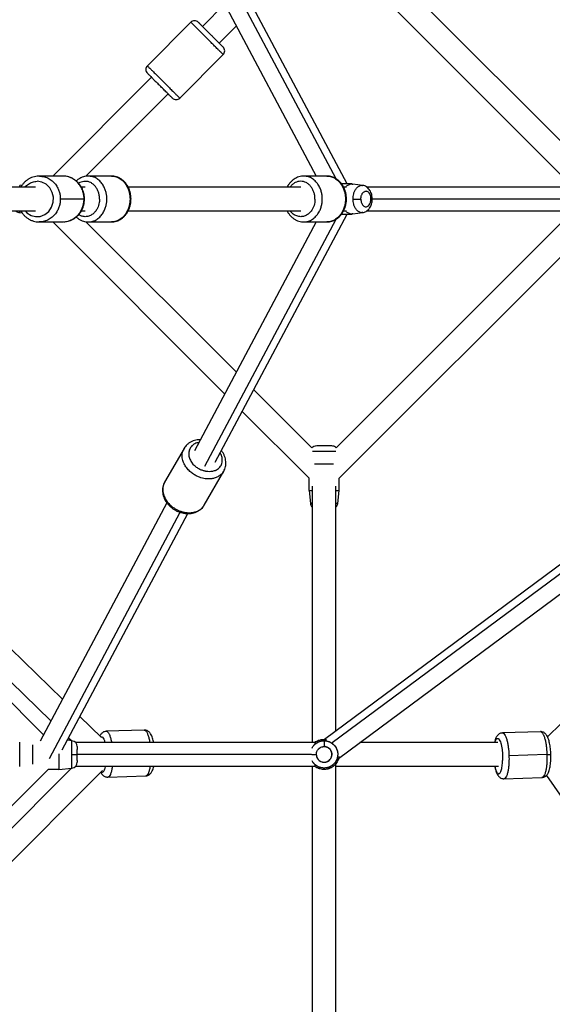
# Paper-space layout '_Front' of a CAD drawing. Units: millimetres. Extents: x -5566 to 10661, y -5527 to 5500.
# Drawn here: x 565 to 972, y -616 to 137 of the extents above; entities that cross this region are included whole.
import ezdxf

# ---------------------------------------------------------------- set-up
doc = ezdxf.new("R2010")
doc.units = ezdxf.units.MM

psp = doc.layouts.new('_Front')

# ---------------------------------------------------------------- linework, layer by layer
at = {"color": 8, "linetype": 'Continuous', "lineweight": 25}
for p, q in [((806.68, 14.93), (587.53, 426.92)), ((819.6, -0.45), (819.38, -0.45)), ((1370.86, -0.45), (834.23, -0.45)), ((1352.12, -9.45), (803.67, -415.91)), ((706.3, -204.54), (806.67, -15.85)), ((587.53, -427.82), (687.56, -239.78)), ((787.91, -424.72), (608.8, -424.72))]:
    psp.add_line(p, q, dxfattribs=at)
at = {"color": 7, "linetype": 'Continuous', "lineweight": 25}
for p, q in [((815.06, 11.05), (597.38, 420.27)), ((580.5, 413.68), (791.48, 17.05)), ((808.94, 212.91), (1010.8, 11.05)), ((806.73, 189.66), (987.55, 8.84)), ((704.45, 131.42), (721.55, 148.52)), ((695.61, 134.6), (662.38, 101.37)), ((717.18, 118.69), (730.39, 131.9)), ((720.36, 109.86), (687.13, 76.62)), ((590.08, 17.05), (665.56, 92.53)), ((615.38, 16.9), (678.29, 79.8)), ((597.9, 17.05), (579.74, 17.05)), ((634.99, 17.05), (617.29, 17.05)), ((799.62, 17.05), (781.92, 17.05)), ((577.01, 8.55), (483.31, 8.55)), ((566.69, 10.18), (564.82, 9.98)), ((614.93, 8.55), (611.97, 8.55)), ((779.56, 8.55), (647.75, 8.55)), ((818.65, 11.05), (810.83, 11.05)), ((814.46, 8.55), (812.37, 8.55)), ((826.91, 9.93), (819.32, 11)), ((1368.78, 8.55), (830.19, 8.55)), ((614.33, -0.45), (595.88, -0.45)), ((483.36, -9.45), (577.01, -9.45)), ((564.82, -10.88), (566.7, -11.08)), ((612.01, -9.45), (614.93, -9.45)), ((647.76, -9.45), (779.56, -9.45)), ((714.21, -201.54), (815.06, -11.95)), ((1342.65, -9.45), (797.76, -413.27)), ((806.66, -190.64), (987.57, -9.72)), ((808.46, -427.75), (1369.51, -11.95)), ((808.94, -213.81), (1010.8, -11.95)), ((810.83, -11.95), (818.65, -11.95)), ((812.39, -9.45), (814.46, -9.45)), ((819.32, -11.9), (826.91, -10.84)), ((830.19, -9.45), (1368.78, -9.45)), ((579.74, -17.95), (597.9, -17.95)), ((590.08, -17.95), (721.55, -149.42)), ((615.38, -17.8), (730.39, -132.81)), ((617.29, -17.95), (634.99, -17.95)), ((791.48, -17.95), (698.43, -192.88)), ((781.92, -17.95), (799.62, -17.95)), ((743.69, -146.12), (788.16, -190.58)), ((734.86, -162.73), (785.94, -213.81)), ((597.49, -382.65), (386.05, -176.19)), ((690.39, -190.95), (675.55, -216.78)), ((690.49, -191), (690.57, -190.84)), ((1191.29, -193.31), (968.11, -411.23)), ((588.68, -399.21), (382.17, -197.56)), ((705.9, -234.22), (720.74, -208.39)), ((583.07, -409.75), (384.55, -211.23)), ((785.94, -223.08), (785.94, -213.81)), ((808.94, -223.08), (808.94, -213.81)), ((785.94, -223.08), (787, -233.06)), ((788.44, -219.75), (788.44, -415.72)), ((806.44, -406.84), (806.44, -219.75)), ((807.87, -233.06), (808.94, -223.08)), ((677.33, -232.55), (580.5, -414.59)), ((705.48, -234.81), (705.77, -234.39)), ((705.72, -234.33), (705.8, -234.17)), ((597.35, -421.24), (693.35, -240.76)), ((627.42, -411.87), (610.91, -395.75)), ((660, -406.11), (630.96, -407.1)), ((604.04, -414.21), (602.1, -412.31)), ((797.44, -413.22), (797.44, -414.29)), ((797.44, -413.22), (799.17, -413.46)), ((962.74, -407.36), (933.7, -408.34)), ((604.78, -414.29), (601.25, -413.91)), ((790.34, -415.72), (607.62, -415.72)), ((930.17, -415.72), (824.69, -415.72)), ((967.72, -424.85), (938.7, -425.83)), ((604.5, -435.18), (383.75, -655.92)), ((384.67, -638.08), (586.53, -436.22)), ((594.8, -436.22), (586.53, -436.22)), ((594.8, -436.22), (604.78, -435.15)), ((607.62, -433.72), (790.34, -433.72)), ((788.44, -433.72), (788.44, -629.75)), ((806.44, -629.75), (806.44, -431.82)), ((806.44, -433.72), (930.74, -433.72)), ((628.1, -437.03), (385.48, -679.65)), ((632.13, -442.08), (661.17, -441.09)), ((934.87, -443.32), (963.91, -442.34)), ((967.34, -440.78), (1313.4, -941.41))]:
    psp.add_line(p, q, dxfattribs=at)
at = {"color": 8, "linetype": 'Continuous', "lineweight": 25, "flags": 128}
for points in [[(569.1, -9.45), (570.31, -10.92), (573.61, -13), (576.98, -13.9), (580.46, -13.73), (583.99, -12.41), (587, -10), (589.22, -6.75), (590.44, -2.91), (590.59, 0.85), (589.77, 4.52), (587.85, 8.09), (585.01, 10.85), (581.75, 12.5), (578.19, 13.05), (578.19, 13.05)], [(597.9, -17.95), (601.87, -17.41), (605.5, -15.89), (608.51, -13.64), (610.81, -10.95), (612.41, -8.12), (613.39, -5.35), (613.9, -2.78), (614.04, -0.45)]]:
    psp.add_lwpolyline(points, dxfattribs=at)
at = {"color": 7, "linetype": 'Continuous', "lineweight": 25}
for centre, radius, start, end in [((698.44, 131.78), 4, 45, 135.01873), ((684.3, 79.45), 4, 225, 315.01873), ((791.48, -193.58), 4.5, 90, 137.90153), ((791.48, -232.58), 4.5, 186.08745, 227.44028), ((604.3, -418.76), 4.5, 360, 83.8097), ((604.3, -430.67), 4.5, 276.08783, 0)]:
    psp.add_arc(centre, radius, start, end, dxfattribs=at)
at = {"color": 8, "linetype": 'Continuous', "lineweight": 25}
for points, knots in [([(720.36, 109.86), (720.34, 109.88), (720.29, 109.92), (719.89, 110.33), (719.13, 111.08), (717.9, 112.31), (716.13, 114.08), (713.81, 116.4), (711.03, 119.18), (707.99, 122.23), (704.94, 125.28), (702.16, 128.06), (699.84, 130.38), (698.07, 132.15), (696.84, 133.38), (696.08, 134.13), (695.68, 134.54), (695.63, 134.58), (695.61, 134.6)], [0, 0, 0, 0, 0.042425, 0.090423, 0.144507, 0.204975, 0.271742, 0.344161, 0.420906, 0.500014, 0.579122, 0.655867, 0.728286, 0.795052, 0.85552, 0.909605, 0.957603, 1, 1, 1, 1]), ([(579.89, 17.03), (581.17, 16.93), (583.76, 16.72), (587.34, 15.15), (590.36, 12.91), (592.67, 10.21), (594.28, 7.36), (595.27, 4.58), (595.79, 1.98), (595.85, 0.32), (595.88, -0.45)], [0, 0, 0, 0, 0.153224, 0.30762, 0.453311, 0.587632, 0.709281, 0.818087, 0.91465, 1, 1, 1, 1]), ([(614.04, -0.45), (614.04, 0.28), (614, 1.05), (613.8, 2.69), (613.64, 3.55), (613.15, 5.34), (612.83, 6.27), (611.98, 8.16), (611.46, 9.11), (610.17, 10.98), (609.4, 11.89), (607.62, 13.57), (606.61, 14.34), (604.38, 15.63), (603.16, 16.16), (600.59, 16.86), (599.24, 17.05), (597.9, 17.05)], [0, 0, 0, 0, 0.125, 0.125, 0.25, 0.25, 0.375, 0.375, 0.5, 0.5, 0.625, 0.625, 0.75, 0.75, 0.875, 0.875, 1, 1, 1, 1]), ([(617.33, -17.95), (618.49, -17.84), (620.78, -17.64), (623.95, -16.06), (626.6, -13.81), (628.62, -11.11), (630.02, -8.27), (630.89, -5.48), (631.33, -2.88), (631.47, -0.45), (631.33, 1.98), (630.89, 4.58), (630.02, 7.36), (628.62, 10.21), (626.6, 12.91), (623.95, 15.16), (620.78, 16.73), (618.48, 16.94), (617.32, 17.04)], [0, 0, 0, 0, 0.0784948, 0.1553449, 0.2278619, 0.2947192, 0.3552694, 0.4094271, 0.4574907, 0.4999733, 0.542456, 0.5905196, 0.6446773, 0.7052275, 0.7720848, 0.8446018, 0.9214519, 1, 1, 1, 1]), ([(634.99, 17.05), (636.17, 17.05), (637.35, 16.86), (639.59, 16.16), (640.66, 15.63), (642.62, 14.34), (643.51, 13.57), (645.06, 11.89), (645.73, 10.98), (646.86, 9.11), (647.32, 8.16), (648.07, 6.27), (648.35, 5.34), (648.77, 3.55), (648.91, 2.69), (649.09, 1.05), (649.12, 0.28), (649.12, -0.45)], [0, 0, 0, 0, 0.125, 0.125, 0.25, 0.25, 0.375, 0.375, 0.5, 0.5, 0.625, 0.625, 0.75, 0.75, 0.875, 0.875, 1, 1, 1, 1]), ([(781.95, -17.95), (783.11, -17.84), (785.41, -17.64), (788.58, -16.06), (791.22, -13.81), (793.25, -11.11), (794.65, -8.27), (795.52, -5.48), (795.96, -2.88), (796.09, -0.45), (795.96, 1.98), (795.52, 4.58), (794.65, 7.36), (793.25, 10.21), (791.22, 12.91), (788.58, 15.16), (785.41, 16.73), (783.11, 16.94), (781.95, 17.04)], [0, 0, 0, 0, 0.0784948, 0.1553449, 0.2278619, 0.2947192, 0.3552694, 0.4094271, 0.4574907, 0.4999733, 0.542456, 0.5905196, 0.6446773, 0.7052275, 0.7720848, 0.8446018, 0.9214519, 1, 1, 1, 1]), ([(799.62, 17.05), (800.8, 17.05), (801.98, 16.86), (804.22, 16.16), (805.29, 15.63), (807.25, 14.34), (808.13, 13.57), (809.69, 11.89), (810.36, 10.98), (811.49, 9.11), (811.95, 8.16), (812.69, 6.27), (812.98, 5.34), (813.4, 3.55), (813.54, 2.69), (813.72, 1.05), (813.75, 0.28), (813.75, -0.45)], [0, 0, 0, 0, 0.125, 0.125, 0.25, 0.25, 0.375, 0.375, 0.5, 0.5, 0.625, 0.625, 0.75, 0.75, 0.875, 0.875, 1, 1, 1, 1]), ([(564.82, 8.55), (564.82, 8.81), (564.82, 9.46), (564.82, 9.93), (564.82, 9.93), (564.82, 9.93)], [0, 0, 0, 0, 0.300516, 0.745511, 1, 1, 1, 1]), ([(568.93, 8.55), (568.96, 8.59), (569.61, 9.57), (571.5, 11.05), (574.6, 12.73), (576.98, 12.94), (578.19, 13.05)], [0, 0, 0, 0, 0.013214, 0.320867, 0.653428, 1, 1, 1, 1]), ([(625.83, -0.45), (625.8, 0.45), (625.73, 2.23), (625.1, 4.77), (624.08, 7.1), (622.68, 9.15), (621.02, 10.88), (619.14, 12.15), (617.08, 12.9), (614.92, 13.13), (612.77, 12.87), (611.06, 12.32), (610.18, 11.69), (609.91, 11.5)], [0, 0, 0, 0, 0.09787, 0.191742, 0.285511, 0.383085, 0.481001, 0.574979, 0.668929, 0.766764, 0.864321, 0.958037, 1, 1, 1, 1]), ([(790.46, -0.45), (790.43, 0.45), (790.35, 2.23), (789.73, 4.77), (788.71, 7.1), (787.31, 9.15), (785.65, 10.88), (783.77, 12.15), (781.71, 12.9), (779.55, 13.13), (777.39, 12.89), (775.33, 12.14), (773.47, 10.85), (772.18, 9.61), (771.6, 8.73), (771.49, 8.55)], [0, 0, 0, 0, 0.083319, 0.163234, 0.243061, 0.326128, 0.409487, 0.489492, 0.569474, 0.652763, 0.735815, 0.815597, 0.895423, 0.978601, 1, 1, 1, 1]), ([(819.6, -0.45), (819.62, 0.18), (819.66, 1.55), (820.09, 3.71), (820.92, 5.97), (822.27, 8.09), (824.12, 9.55), (825.77, 10.17), (826.68, 9.89), (826.87, 9.83)], [0, 0, 0, 0, 0.1096, 0.238567, 0.38872, 0.559921, 0.748726, 0.947743, 1, 1, 1, 1]), ([(595.88, -0.45), (595.85, -1.23), (595.79, -2.88), (595.27, -5.48), (594.28, -8.27), (592.67, -11.11), (590.36, -13.81), (587.34, -16.06), (583.72, -17.64), (581.08, -17.85), (579.75, -17.95)], [0, 0, 0, 0, 0.084892, 0.180937, 0.28916, 0.410156, 0.543756, 0.688666, 0.842234, 1, 1, 1, 1]), ([(649.12, -0.45), (649.12, -1.18), (649.09, -1.96), (648.91, -3.59), (648.77, -4.46), (648.35, -6.25), (648.07, -7.18), (647.32, -9.06), (646.86, -10.02), (645.73, -11.89), (645.06, -12.8), (643.51, -14.48), (642.62, -15.25), (640.66, -16.54), (639.59, -17.06), (637.35, -17.77), (636.17, -17.95), (634.99, -17.95)], [0, 0, 0, 0, 0.125, 0.125, 0.25, 0.25, 0.375, 0.375, 0.5, 0.5, 0.625, 0.625, 0.75, 0.75, 0.875, 0.875, 1, 1, 1, 1]), ([(649.12, -0.45), (649.43, -0.45), (649.89, -0.45), (649.81, -0.45), (649.79, -0.45)], [0, 0, 0, 0, 0.673762, 1, 1, 1, 1]), ([(813.75, -0.45), (813.75, -1.18), (813.72, -1.96), (813.54, -3.59), (813.4, -4.46), (812.98, -6.25), (812.69, -7.18), (811.95, -9.06), (811.49, -10.02), (810.36, -11.89), (809.69, -12.8), (808.13, -14.48), (807.25, -15.25), (805.29, -16.54), (804.22, -17.06), (801.98, -17.77), (800.8, -17.95), (799.62, -17.95)], [0, 0, 0, 0, 0.125, 0.125, 0.25, 0.25, 0.375, 0.375, 0.5, 0.5, 0.625, 0.625, 0.75, 0.75, 0.875, 0.875, 1, 1, 1, 1]), ([(813.75, -0.45), (814.06, -0.45), (814.52, -0.45), (814.44, -0.45), (814.42, -0.45)], [0, 0, 0, 0, 0.673762, 1, 1, 1, 1]), ([(826.91, -10.72), (826.7, -10.79), (825.78, -11.08), (824.12, -10.46), (822.27, -8.99), (820.92, -6.88), (820.09, -4.61), (819.66, -2.46), (819.62, -1.08), (819.6, -0.45)], [0, 0, 0, 0, 0.055755, 0.254037, 0.442145, 0.612714, 0.762314, 0.890804, 1, 1, 1, 1]), ([(564.82, -10.88), (564.82, -10.83), (564.82, -10.72), (564.82, -10.21), (564.82, -9.58), (564.82, -9.45)], [0, 0, 0, 0, 0.398479, 0.876356, 1, 1, 1, 1]), ([(614.93, -13.95), (613.91, -13.87), (612.15, -13.74), (610.59, -12.76), (609.92, -12.34)], [0, 0, 0, 0, 0.578714, 1, 1, 1, 1]), ([(779.56, -13.95), (778.55, -13.85), (776.56, -13.66), (773.92, -12.12), (772.23, -10.65), (771.59, -9.61), (771.5, -9.45)], [0, 0, 0, 0, 0.3319605, 0.6516265, 0.9492271, 1, 1, 1, 1]), ([(701.83, -186.49), (701.23, -186.58), (699.57, -186.82), (697.31, -188.09), (695.27, -190.18), (694.04, -192.91), (693.93, -196.04), (694.7, -199.23), (695.97, -201.16), (696.6, -202.13)], [0, 0, 0, 0, 0.083355, 0.231258, 0.379415, 0.539137, 0.699271, 0.849418, 1, 1, 1, 1]), ([(720.65, -208.32), (720.52, -208.62), (719.95, -209.86), (718.2, -211.49), (715.69, -213.06), (712.98, -213.95), (710.34, -214.32), (707.87, -214.29), (705.56, -213.98), (703.26, -213.4), (700.79, -212.48), (698.15, -211.09), (695.45, -209.16), (692.89, -206.62), (690.74, -203.54), (689.29, -200.05), (688.81, -196.45), (689.18, -193.32), (690.11, -191.67), (690.49, -191)], [0, 0, 0, 0, 0.023266, 0.095645, 0.162375, 0.22281, 0.276865, 0.324837, 0.367239, 0.409641, 0.457613, 0.511668, 0.572103, 0.638833, 0.711212, 0.787916, 0.86698, 0.946045, 1, 1, 1, 1]), ([(714.54, -207.75), (715.52, -207.19), (717, -206.35), (718.33, -204.64), (719.08, -203.19), (719.56, -201.57), (719.72, -199.83), (719.5, -198.03), (719.03, -196.19), (718.33, -195.03), (717.98, -194.45)], [0, 0, 0, 0, 0.215916, 0.32287, 0.432443, 0.547459, 0.659522, 0.771701, 0.887055, 1, 1, 1, 1]), ([(788.47, -193.11), (788.66, -193.11), (789.32, -193.11), (791.19, -193.11), (794.04, -193.11), (797.44, -193.11), (800.83, -193.11), (803.68, -193.11), (805.55, -193.11), (806.21, -193.11), (806.4, -193.11)], [0, 0, 0, 0, 0.057594, 0.193081, 0.342499, 0.5, 0.657501, 0.806919, 0.942406, 1, 1, 1, 1]), ([(675.64, -216.83), (675.27, -217.5), (674.34, -219.14), (673.97, -222.28), (674.45, -225.87), (675.9, -229.36), (678.05, -232.45), (680.61, -234.98), (683.31, -236.92), (685.95, -238.3), (688.42, -239.24), (689.99, -239.6), (690.72, -239.76)], [0, 0, 0, 0, 0.08527, 0.210221, 0.335173, 0.456394, 0.57078, 0.676239, 0.771749, 0.857175, 0.932989, 1, 1, 1, 1]), ([(788.44, -233.06), (788.21, -233.06), (787.6, -233.06), (787.12, -233.06), (787.04, -233.06), (787, -233.06)], [0, 0, 0, 0, 0.235526, 0.648792, 1, 1, 1, 1]), ([(807.87, -233.06), (807.83, -233.06), (807.75, -233.06), (807.27, -233.06), (806.66, -233.06), (806.44, -233.06)], [0, 0, 0, 0, 0.351208, 0.764474, 1, 1, 1, 1]), ([(690.72, -239.76), (690.54, -240.05), (690.26, -240.48), (690.06, -240.37), (689.99, -240.33)], [0, 0, 0, 0, 0.661541, 1, 1, 1, 1]), ([(690.72, -239.76), (691.46, -239.88), (693.03, -240.13), (695.49, -240.14), (698.14, -239.78), (700.85, -238.88), (703.36, -237.31), (705.07, -235.74), (705.61, -234.57), (705.72, -234.33)], [0, 0, 0, 0, 0.116991, 0.249351, 0.398493, 0.565239, 0.749354, 0.949054, 1, 1, 1, 1]), ([(659.98, -406.13), (659.99, -406.12), (660.36, -405.93), (661.12, -406.55), (662.15, -407.97), (663.05, -410.26), (663.76, -412.86), (664.1, -414.83), (664.25, -415.72)], [0, 0, 0, 0, 0.007636, 0.231442, 0.448565, 0.653447, 0.842338, 1, 1, 1, 1]), ([(626.93, -411.39), (627.01, -411.33), (627.39, -411.02), (627.8, -411.38), (628.13, -411.66)], [0, 0, 0, 0, 0.210455, 1, 1, 1, 1]), ([(628.13, -411.66), (628.46, -412.11), (629.08, -412.99), (629.69, -414.6), (629.91, -415.65), (629.93, -415.72)], [0, 0, 0, 0, 0.50439, 0.970569, 1, 1, 1, 1]), ([(630.96, -407.11), (630.98, -407.11), (631.34, -406.92), (632.1, -407.53), (633.14, -408.95), (634.03, -411.25), (634.67, -413.55), (634.95, -415.16), (635.05, -415.72)], [0, 0, 0, 0, 0.008511, 0.246357, 0.477103, 0.694838, 0.89558, 1, 1, 1, 1]), ([(927.93, -415.72), (928.02, -415.34), (928.32, -414.15), (929, -412.95), (929.91, -412.24), (930.55, -412.68), (930.87, -412.9)], [0, 0, 0, 0, 0.131857, 0.412919, 0.705932, 1, 1, 1, 1]), ([(933.7, -408.36), (933.72, -408.35), (934.08, -408.16), (934.84, -408.77), (935.88, -410.2), (936.78, -412.48), (937.49, -415.17), (938.02, -418.02), (938.38, -420.81), (938.6, -423.4), (938.67, -425.05), (938.7, -425.83)], [0, 0, 0, 0, 0.0056292, 0.1629495, 0.3155727, 0.4595904, 0.5923682, 0.71262, 0.8201765, 0.9156301, 1, 1, 1, 1]), ([(962.72, -407.38), (962.73, -407.37), (963.1, -407.18), (963.86, -407.79), (964.89, -409.22), (965.79, -411.5), (966.51, -414.19), (967.04, -417.04), (967.39, -419.82), (967.62, -422.42), (967.69, -424.07), (967.72, -424.85)], [0, 0, 0, 0, 0.005369, 0.16273, 0.315394, 0.459449, 0.592261, 0.712545, 0.820129, 0.915608, 1, 1, 1, 1]), ([(564.82, -424.72), (564.82, -424), (564.82, -422.44), (564.82, -419.97), (564.82, -417.69), (564.82, -416.06), (564.82, -415.55), (564.82, -415.37)], [0, 0, 0, 0, 0.181629, 0.399284, 0.656083, 0.88457, 1, 1, 1, 1]), ([(604.78, -424.72), (604.78, -423.85), (604.78, -422.15), (604.78, -419.8), (604.78, -417.57), (604.78, -415.75), (604.78, -414.67), (604.78, -414.26), (604.78, -414.32), (604.78, -414.33)], [0, 0, 0, 0, 0.158359, 0.31199, 0.456958, 0.652318, 0.819233, 0.958946, 1, 1, 1, 1]), ([(797.44, -414.29), (798.15, -414.33), (799.73, -414.42), (802.2, -415.3), (804.49, -416.86), (806.31, -419.02), (807.51, -421.53), (808, -424.39), (807.68, -427.29), (806.63, -429.9), (805.04, -432), (803.18, -433.52), (801.11, -434.57), (798.95, -435.12), (796.68, -435.2), (794.35, -434.78), (791.8, -433.68), (789.72, -431.84), (788.5, -430.33), (788.21, -429.57), (788.2, -429.54)], [0, 0, 0, 0, 0.048767, 0.10725, 0.176287, 0.23482, 0.297944, 0.363783, 0.429906, 0.493821, 0.553497, 0.607671, 0.655855, 0.710963, 0.757718, 0.80958, 0.871539, 0.944057, 0.99787, 1, 1, 1, 1]), ([(797.44, -414.29), (798.3, -414.35), (800, -414.47), (802.35, -415.41), (804.58, -416.94), (806.39, -419.1), (807.5, -421.63), (807.91, -423.97), (807.84, -426.23), (807.29, -428.39), (806.24, -430.46), (804.72, -432.32), (802.62, -433.91), (800, -434.96), (797.11, -435.28), (794.25, -434.79), (791.75, -433.59), (789.62, -431.86), (788.7, -430.33), (788.23, -429.54)], [0, 0, 0, 0, 0.058817, 0.115877, 0.16972, 0.242279, 0.304274, 0.356165, 0.402947, 0.458086, 0.506297, 0.560501, 0.620211, 0.684162, 0.750323, 0.816199, 0.879359, 0.937925, 1, 1, 1, 1]), ([(788.24, -419.89), (788.7, -419.12), (789.62, -417.57), (791.8, -415.81), (794.44, -414.54), (796.42, -414.37), (797.44, -414.29)], [0, 0, 0, 0, 0.237575, 0.475279, 0.732226, 1, 1, 1, 1]), ([(788.24, -419.93), (788.33, -419.72), (788.75, -418.7), (790.03, -417.27), (792.14, -415.58), (794.67, -414.49), (796.58, -414.35), (797.44, -414.29)], [0, 0, 0, 0, 0.060776, 0.289265, 0.49629, 0.774516, 1, 1, 1, 1]), ([(564.82, -434.07), (564.82, -433.88), (564.82, -433.36), (564.82, -431.75), (564.82, -429.49), (564.82, -427.01), (564.82, -425.43), (564.82, -424.72)], [0, 0, 0, 0, 0.121112, 0.340192, 0.598582, 0.817475, 1, 1, 1, 1]), ([(787.99, -424.72), (788.23, -424.72), (788.78, -424.72), (790.06, -424.72), (791.02, -424.72), (791.48, -424.72)], [0, 0, 0, 0, 0.298983, 0.661313, 1, 1, 1, 1]), ([(938.7, -425.83), (938.72, -426.61), (938.76, -428.26), (938.7, -430.86), (938.52, -433.64), (938.17, -436.49), (937.62, -439.18), (936.87, -441.43), (935.94, -443), (935.24, -443.2), (934.89, -443.3)], [0, 0, 0, 0, 0.085312, 0.181832, 0.290591, 0.412186, 0.546447, 0.692073, 0.846402, 1, 1, 1, 1]), ([(967.72, -424.85), (967.74, -425.62), (967.78, -427.28), (967.71, -429.87), (967.53, -432.66), (967.18, -435.5), (966.64, -438.2), (965.88, -440.45), (964.96, -442.01), (964.25, -442.22), (963.91, -442.32)], [0, 0, 0, 0, 0.085308, 0.181823, 0.2905754, 0.4121643, 0.5464183, 0.6920373, 0.8463575, 1, 1, 1, 1]), ([(967.72, -424.85), (968.25, -424.83), (969.36, -424.79), (970.36, -424.75), (970.75, -424.73), (970.69, -424.72), (970.67, -424.72)], [0, 0, 0, 0, 0.32272, 0.671598, 0.943026, 1, 1, 1, 1]), ([(627.33, -437.81), (627.44, -437.91), (627.77, -438.22), (628.3, -438.27), (628.91, -437.95), (629.47, -437.14), (629.97, -435.9), (630.32, -434.74), (630.46, -433.91), (630.5, -433.72)], [0, 0, 0, 0, 0.094953, 0.2685878, 0.4362468, 0.6039162, 0.7775807, 0.9473746, 1, 1, 1, 1]), ([(635.58, -433.72), (635.53, -434.18), (635.36, -435.7), (634.88, -437.93), (634.13, -440.19), (633.2, -441.75), (632.5, -441.96), (632.15, -442.06)], [0, 0, 0, 0, 0.090624, 0.298332, 0.523623, 0.762376, 1, 1, 1, 1]), ([(664.48, -433.72), (664.46, -433.84), (664.32, -435.02), (663.89, -436.93), (663.15, -439.21), (662.21, -440.77), (661.51, -440.97), (661.16, -441.08)], [0, 0, 0, 0, 0.0270665, 0.2492719, 0.4902875, 0.7457046, 1, 1, 1, 1]), ([(927.9, -433.72), (928, -434.18), (928.24, -435.29), (928.69, -436.73), (929.23, -438.02), (929.81, -438.91), (930.42, -439.41), (931.04, -439.53), (931.65, -439.19), (932.21, -438.39), (932.71, -437.16), (933.14, -435.61), (933.48, -433.78), (933.72, -431.68), (933.79, -430.14), (933.83, -429.36)], [0, 0, 0, 0, 0.055522, 0.133799, 0.209618, 0.285436, 0.363711, 0.445487, 0.524449, 0.603416, 0.685206, 0.765173, 0.842543, 0.919945, 1, 1, 1, 1])]:
    psp.add_open_spline(points, degree=3, knots=knots, dxfattribs=at)
at = {"color": 7, "linetype": 'Continuous', "lineweight": 25}
for points, knots in [([(701.27, 134.6), (701.27, 134.6), (701.27, 134.6), (701.28, 134.59), (701.3, 134.58), (701.32, 134.55), (701.35, 134.52), (701.39, 134.49), (701.43, 134.44), (701.48, 134.39), (701.54, 134.34), (701.6, 134.27), (701.67, 134.2), (701.75, 134.13), (701.83, 134.04), (701.92, 133.95), (702.02, 133.86), (702.12, 133.75), (702.23, 133.64), (702.35, 133.53), (702.47, 133.4), (702.6, 133.27), (702.74, 133.14), (702.88, 132.99), (703.03, 132.85), (703.18, 132.69), (703.35, 132.53), (703.52, 132.36), (703.69, 132.18), (703.88, 132), (704.36, 131.51), (705.19, 130.68), (706.47, 129.4), (707.84, 128.03), (709.31, 126.57), (710.95, 124.92), (712.72, 123.15), (714.51, 121.36), (716.16, 119.71), (717.26, 118.61), (717.96, 117.92), (718.31, 117.56), (718.64, 117.23), (718.94, 116.93), (719.21, 116.66), (719.46, 116.42), (719.67, 116.2), (719.85, 116.02), (720.01, 115.86), (720.14, 115.73), (720.24, 115.63), (720.31, 115.56), (720.35, 115.52), (720.36, 115.52), (720.36, 115.51)], [0, 0, 0, 0, 0.009058, 0.018028, 0.026917, 0.03573, 0.044472, 0.053151, 0.061772, 0.070341, 0.078866, 0.087352, 0.095806, 0.104235, 0.112646, 0.121045, 0.12944, 0.137836, 0.146242, 0.154663, 0.163107, 0.171581, 0.18009, 0.188642, 0.197243, 0.205899, 0.214618, 0.223403, 0.232263, 0.241202, 0.250227, 0.301622, 0.351062, 0.399824, 0.44924, 0.500591, 0.564214, 0.625331, 0.686481, 0.7502, 0.768803, 0.787063, 0.80503, 0.822761, 0.840313, 0.857743, 0.875111, 0.89248, 0.909908, 0.927457, 0.945185, 0.963148, 0.981403, 1, 1, 1, 1]), ([(720.36, 109.86), (720.69, 110.19), (720.99, 110.61), (721.41, 111.58), (721.53, 112.13), (721.53, 113.24), (721.41, 113.79), (720.99, 114.76), (720.69, 115.18), (720.36, 115.51)], [0, 0, 0, 0, 0.25, 0.25, 0.5, 0.5, 0.75, 0.75, 1, 1, 1, 1]), ([(662.38, 101.37), (662.04, 101.04), (661.75, 100.62), (661.32, 99.64), (661.21, 99.09), (661.21, 97.99), (661.32, 97.44), (661.75, 96.47), (662.04, 96.05), (662.38, 95.71)], [0, 0, 0, 0, 0.25, 0.25, 0.5, 0.5, 0.75, 0.75, 1, 1, 1, 1]), ([(662.38, 101.37), (662.38, 101.37), (662.41, 101.34), (662.56, 101.18), (662.69, 101.06), (663.06, 100.69), (663.3, 100.44), (663.95, 99.79), (664.36, 99.39), (665.35, 98.4), (665.93, 97.81), (667.3, 96.45), (668.07, 95.68), (669.79, 93.96), (670.72, 93.03), (672.69, 91.06), (673.72, 90.03), (675.78, 87.97), (676.81, 86.93), (678.78, 84.97), (679.72, 84.03), (681.43, 82.32), (682.21, 81.54), (683.57, 80.18), (684.16, 79.59), (685.15, 78.6), (685.55, 78.2), (686.2, 77.55), (686.45, 77.3), (686.82, 76.93), (686.94, 76.81), (687.09, 76.65), (687.13, 76.62), (687.13, 76.62)], [0, 0, 0, 0, 0.0625, 0.0625, 0.125, 0.125, 0.1875, 0.1875, 0.25, 0.25, 0.3125, 0.3125, 0.375, 0.375, 0.4375, 0.4375, 0.5, 0.5, 0.5625, 0.5625, 0.625, 0.625, 0.6875, 0.6875, 0.75, 0.75, 0.8125, 0.8125, 0.875, 0.875, 0.9375, 0.9375, 1, 1, 1, 1]), ([(662.38, 95.71), (662.38, 95.71), (662.4, 95.69), (662.52, 95.57), (662.62, 95.47), (662.9, 95.19), (663.09, 95), (663.59, 94.5), (663.91, 94.19), (664.67, 93.42), (665.12, 92.97), (666.17, 91.92), (666.77, 91.32), (668.09, 90), (668.81, 89.28), (670.33, 87.76), (671.13, 86.96), (671.92, 86.17)], [0, 0, 0, 0, 0.125, 0.125, 0.25, 0.25, 0.375, 0.375, 0.5, 0.5, 0.625, 0.625, 0.75, 0.75, 0.875, 0.875, 1, 1, 1, 1]), ([(681.39, 76.7), (681.41, 76.68), (681.51, 76.58), (680.85, 77.24), (679.46, 78.63), (677.27, 80.83), (674.69, 83.4), (672.85, 85.24), (671.92, 86.17)], [0, 0, 0, 0, 0.061588, 0.240003, 0.435536, 0.631333, 0.815475, 1, 1, 1, 1]), ([(579.89, 17.02), (579.33, 17.02), (578.03, 17.02), (576.02, 16.64), (573.9, 15.97), (571.89, 14.99), (570.02, 13.74), (568.33, 12.22), (566.83, 10.5), (566.03, 9.2), (565.63, 8.55)], [0, 0, 0, 0, 0.097695, 0.226296, 0.354862, 0.483541, 0.612456, 0.741699, 0.87132, 1, 1, 1, 1]), ([(614.35, -0.45), (614.34, 0.01), (614.31, 1.26), (614.02, 3.28), (613.41, 5.56), (612.5, 7.73), (611.33, 9.76), (609.91, 11.59), (608.26, 13.21), (606.43, 14.58), (604.45, 15.66), (602.34, 16.46), (600.16, 16.91), (598.66, 17.1), (597.91, 17.04), (597.89, 17.04)], [0, 0, 0, 0, 0.0505345, 0.1371773, 0.2238966, 0.3106022, 0.3972419, 0.4837576, 0.5700899, 0.6561849, 0.7420038, 0.8275317, 0.9127846, 0.9978099, 1, 1, 1, 1]), ([(617.33, 17.04), (616.7, 17.02), (615.4, 16.97), (613.48, 16.52), (611.58, 15.78), (609.8, 14.73), (608.62, 13.88), (608.1, 13.33), (608.06, 13.29)], [0, 0, 0, 0, 0.186006, 0.384832, 0.583819, 0.783799, 0.985375, 1, 1, 1, 1]), ([(635.13, -17.93), (635.7, -17.91), (636.94, -17.87), (638.81, -17.42), (640.71, -16.68), (642.5, -15.65), (644.15, -14.35), (645.64, -12.79), (646.95, -11.01), (648.04, -9.04), (648.9, -6.9), (649.51, -4.64), (649.83, -2.48), (649.91, -0.62), (649.85, 1.23), (649.6, 3.25), (649.05, 5.55), (648.22, 7.74), (647.15, 9.79), (645.85, 11.65), (644.33, 13.28), (642.63, 14.65), (640.79, 15.74), (638.85, 16.51), (636.95, 16.96), (635.7, 17.01), (635.14, 17.02)], [0, 0, 0, 0, 0.035663, 0.077534, 0.119438, 0.161551, 0.204001, 0.246846, 0.29008, 0.333647, 0.377469, 0.42147, 0.465595, 0.500108, 0.525138, 0.569432, 0.613817, 0.658255, 0.702709, 0.747111, 0.791359, 0.835327, 0.878896, 0.921989, 0.964604, 1, 1, 1, 1]), ([(781.95, 17.04), (781.33, 17.02), (780.03, 16.97), (778.1, 16.52), (776.21, 15.78), (774.42, 14.74), (772.76, 13.44), (771.28, 11.88), (770.05, 10.25), (769.43, 9.07), (769.16, 8.55)], [0, 0, 0, 0, 0.119599, 0.247441, 0.375386, 0.50397, 0.63358, 0.764397, 0.896403, 1, 1, 1, 1]), ([(799.76, -17.93), (800.33, -17.91), (801.57, -17.87), (803.44, -17.42), (805.34, -16.68), (807.12, -15.65), (808.78, -14.35), (810.27, -12.79), (811.58, -11.01), (812.67, -9.04), (813.53, -6.9), (814.14, -4.64), (814.46, -2.48), (814.54, -0.62), (814.48, 1.23), (814.23, 3.25), (813.67, 5.55), (812.85, 7.74), (811.78, 9.79), (810.47, 11.65), (808.96, 13.28), (807.26, 14.65), (805.42, 15.74), (803.48, 16.51), (801.58, 16.96), (800.33, 17.01), (799.77, 17.02)], [0, 0, 0, 0, 0.035663, 0.077534, 0.119438, 0.161551, 0.204001, 0.246846, 0.29008, 0.333647, 0.377469, 0.42147, 0.465595, 0.500108, 0.525138, 0.569432, 0.613817, 0.658255, 0.702709, 0.747111, 0.791359, 0.835327, 0.878896, 0.921989, 0.964604, 1, 1, 1, 1]), ([(814.09, 8.55), (814.13, 8.61), (814.71, 9.54), (816.28, 10.52), (818.07, 11.26), (819.08, 10.95), (819.3, 10.88)], [0, 0, 0, 0, 0.032595, 0.445978, 0.881722, 1, 1, 1, 1]), ([(826.93, -10.82), (827.37, -10.74), (828.28, -10.57), (829.57, -9.95), (830.76, -9.09), (831.82, -8), (832.72, -6.69), (833.44, -5.17), (833.96, -3.49), (834.24, -1.69), (834.28, 0.15), (834.08, 1.99), (833.62, 3.79), (832.92, 5.42), (832.03, 6.84), (830.98, 7.99), (829.79, 8.92), (828.49, 9.55), (827.5, 9.89), (826.94, 9.91), (826.86, 9.92)], [0, 0, 0, 0, 0.049803, 0.103594, 0.157833, 0.213557, 0.271489, 0.331726, 0.39363, 0.456233, 0.519152, 0.582586, 0.646841, 0.712293, 0.771719, 0.829215, 0.884586, 0.938288, 0.990982, 1, 1, 1, 1]), ([(825.55, -0.45), (825.55, -1.03), (825.62, -1.86), (825.81, -2.65), (825.97, -3.17), (826.06, -3.42), (826.36, -4.18), (826.73, -4.83), (827.26, -5.43), (827.55, -5.69), (827.7, -5.81), (827.78, -5.87), (827.81, -5.89), (827.84, -5.91), (827.85, -5.91), (828.19, -6.14), (828.69, -6.36), (829.3, -6.42), (829.61, -6.4), (829.77, -6.38), (829.84, -6.37), (829.88, -6.36), (829.9, -6.35), (830.3, -6.27), (830.84, -6.02), (831.4, -5.52), (831.67, -5.22), (831.81, -5.06), (831.86, -4.98), (831.9, -4.94), (831.92, -4.91), (832.22, -4.49), (832.57, -3.83), (832.87, -2.93), (832.98, -2.45), (833.04, -2.21), (833.06, -2.08), (833.07, -2.02), (833.08, -1.99), (833.08, -1.97), (833.17, -1.42), (833.23, -0.61), (833.18, 0.33), (833.12, 0.8), (833.08, 1.04), (833.06, 1.16), (833.05, 1.21), (833.05, 1.24), (833.04, 1.26), (832.93, 1.86), (832.68, 2.66), (832.27, 3.47), (832.04, 3.84), (831.91, 4.02), (831.84, 4.1), (831.81, 4.14), (831.79, 4.17), (831.78, 4.18), (831.2, 4.91), (830.55, 5.33), (829.81, 5.47)], [0, 0, 0, 0, 0.0625, 0.09375, 0.09375, 0.125, 0.125, 0.1875, 0.21875, 0.234375, 0.242187, 0.246094, 0.248047, 0.248047, 0.25, 0.25, 0.3125, 0.34375, 0.359375, 0.367187, 0.371094, 0.371094, 0.375, 0.375, 0.4375, 0.46875, 0.484375, 0.492187, 0.496094, 0.496094, 0.5, 0.5, 0.5625, 0.59375, 0.609375, 0.617187, 0.621094, 0.623047, 0.623047, 0.625, 0.625, 0.6875, 0.71875, 0.734375, 0.742187, 0.746094, 0.748047, 0.748047, 0.75, 0.75, 0.8125, 0.84375, 0.859375, 0.867187, 0.871094, 0.873047, 0.873047, 0.875, 0.875, 1, 1, 1, 1]), ([(825.58, 0.21), (825.61, 0.74), (825.7, 1.31), (825.95, 2.22), (826.06, 2.53), (826.32, 3.14), (826.47, 3.44), (826.83, 4.01), (827.04, 4.28), (827.5, 4.76), (827.76, 4.96), (828.31, 5.28), (828.6, 5.4), (829.2, 5.52), (829.51, 5.52), (829.81, 5.47)], [0, 0, 0, 0, 0.25, 0.25, 0.375, 0.375, 0.5, 0.5, 0.625, 0.625, 0.75, 0.75, 0.875, 0.875, 1, 1, 1, 1]), ([(598.21, -17.91), (598.62, -17.91), (599.76, -17.9), (601.62, -17.55), (603.74, -16.87), (605.75, -15.89), (607.62, -14.64), (609.31, -13.13), (610.81, -11.39), (612.07, -9.46), (613.07, -7.36), (613.8, -5.13), (614.26, -2.81), (614.32, -1.24), (614.35, -0.45)], [0, 0, 0, 0, 0.047164, 0.133056, 0.218925, 0.304869, 0.39097, 0.477291, 0.563864, 0.650697, 0.737777, 0.825078, 0.912564, 1, 1, 1, 1]), ([(625.83, -0.45), (625.83, -1.02), (625.81, -1.61), (625.67, -2.88), (625.56, -3.54), (625.24, -4.92), (625.02, -5.64), (624.45, -7.1), (624.09, -7.83), (623.22, -9.27), (622.7, -9.98), (621.5, -11.27), (620.82, -11.87), (619.31, -12.86), (618.48, -13.26), (616.75, -13.81), (615.84, -13.95), (614.93, -13.95)], [0, 0, 0, 0, 0.125, 0.125, 0.25, 0.25, 0.375, 0.375, 0.5, 0.5, 0.625, 0.625, 0.75, 0.75, 0.875, 0.875, 1, 1, 1, 1]), ([(790.46, -0.45), (790.46, -1.02), (790.43, -1.61), (790.3, -2.88), (790.19, -3.54), (789.86, -4.92), (789.65, -5.64), (789.07, -7.1), (788.72, -7.83), (787.85, -9.27), (787.33, -9.98), (786.13, -11.27), (785.45, -11.87), (783.94, -12.86), (783.11, -13.26), (781.38, -13.81), (780.47, -13.95), (779.56, -13.95)], [0, 0, 0, 0, 0.125, 0.125, 0.25, 0.25, 0.375, 0.375, 0.5, 0.5, 0.625, 0.625, 0.75, 0.75, 0.875, 0.875, 1, 1, 1, 1]), ([(819.6, -0.45), (820.01, -0.45), (820.51, -0.45), (821.58, -0.45), (822.17, -0.45), (823.31, -0.45), (823.86, -0.45), (824.82, -0.45), (825.23, -0.45), (825.55, -0.45)], [0, 0, 0, 0, 0.25, 0.25, 0.5, 0.5, 0.75, 0.75, 1, 1, 1, 1]), ([(562.07, -9.45), (562.12, -9.54), (562.45, -10.04), (563.45, -10.59), (564.37, -10.79), (564.82, -10.88)], [0, 0, 0, 0, 0.099177, 0.564779, 1, 1, 1, 1]), ([(565.67, -9.45), (565.89, -9.85), (566.49, -10.93), (567.74, -12.5), (569.37, -14.12), (571.21, -15.48), (573.19, -16.57), (575.29, -17.36), (577.47, -17.82), (578.98, -18), (579.73, -17.95), (579.75, -17.95)], [0, 0, 0, 0, 0.077461, 0.209876, 0.34201, 0.473781, 0.605129, 0.736032, 0.866514, 0.996648, 1, 1, 1, 1]), ([(608.05, -14.19), (608.58, -14.65), (609.66, -15.58), (611.49, -16.64), (613.44, -17.41), (615.4, -17.88), (616.7, -17.92), (617.33, -17.94)], [0, 0, 0, 0, 0.201711, 0.408202, 0.612437, 0.814403, 1, 1, 1, 1]), ([(769.17, -9.45), (769.37, -9.86), (769.92, -10.96), (771.08, -12.55), (772.58, -14.19), (774.28, -15.56), (776.12, -16.64), (778.06, -17.41), (780.02, -17.88), (781.33, -17.92), (781.96, -17.94)], [0, 0, 0, 0, 0.080553, 0.21616, 0.351296, 0.485579, 0.618642, 0.750252, 0.8804, 1, 1, 1, 1]), ([(819.3, -11.78), (819.08, -11.85), (818.07, -12.17), (816.28, -11.43), (814.71, -10.44), (814.13, -9.52), (814.09, -9.45)], [0, 0, 0, 0, 0.118278, 0.554022, 0.9674051, 1, 1, 1, 1]), ([(702.94, -184.41), (702.87, -184.4), (702.04, -184.35), (700.48, -184.51), (698.31, -184.93), (696.28, -185.66), (694.43, -186.66), (692.8, -187.91), (691.47, -189.28), (690.81, -190.31), (690.52, -190.78)], [0, 0, 0, 0, 0.012901, 0.160697, 0.308045, 0.454389, 0.599151, 0.741923, 0.882633, 1, 1, 1, 1]), ([(720.74, -208.36), (721.01, -207.85), (721.59, -206.75), (722.12, -204.93), (722.4, -202.97), (722.37, -200.95), (722.04, -198.92), (721.43, -196.89), (720.5, -194.92), (719.67, -193.48), (719.07, -192.75), (718.96, -192.62)], [0, 0, 0, 0, 0.108445, 0.228927, 0.349557, 0.471003, 0.593733, 0.717945, 0.843568, 0.970337, 1, 1, 1, 1]), ([(792.78, -189.08), (792.4, -189.08), (791.99, -189.08), (791.85, -189.08), (791.84, -189.08)], [0, 0, 0, 0, 0.954145, 1, 1, 1, 1]), ([(801.15, -189.08), (800.86, -189.08), (800.54, -189.08), (799.85, -189.08), (799.48, -189.08), (798.71, -189.08), (798.3, -189.08), (797.48, -189.08), (797.06, -189.08), (796.25, -189.08), (795.85, -189.08), (795.09, -189.08), (794.73, -189.08), (793.74, -189.08), (793.2, -189.08), (792.78, -189.08)], [0, 0, 0, 0, 0.125, 0.125, 0.25, 0.25, 0.375, 0.375, 0.5, 0.5, 0.625, 0.625, 0.75, 0.75, 1, 1, 1, 1]), ([(803.39, -189.08), (803.39, -189.08), (803.37, -189.08), (803.23, -189.08), (803.13, -189.08), (802.79, -189.08), (802.57, -189.08), (801.97, -189.08), (801.6, -189.08), (801.15, -189.08)], [0, 0, 0, 0, 0.25, 0.25, 0.5, 0.5, 0.75, 0.75, 1, 1, 1, 1]), ([(806.66, -190.64), (806.48, -190.4), (805.99, -189.78), (804.8, -189.22), (803.85, -189.13), (803.39, -189.08)], [0, 0, 0, 0, 0.234118, 0.629974, 1, 1, 1, 1]), ([(714.54, -207.75), (713.74, -208.11), (712.92, -208.36), (711.32, -208.67), (710.54, -208.74), (709.04, -208.76), (708.34, -208.71), (707.51, -208.6), (707.35, -208.57), (707.03, -208.52), (706.87, -208.49), (706.4, -208.39), (706.07, -208.32), (705.06, -208.05), (704.34, -207.81), (702.83, -207.18), (702.04, -206.79), (700.43, -205.81), (699.62, -205.22), (698.04, -203.83), (697.27, -203.03), (696.6, -202.13)], [0, 0, 0, 0, 0.125, 0.125, 0.25, 0.25, 0.375, 0.375, 0.40625, 0.40625, 0.4375, 0.4375, 0.5, 0.5, 0.625, 0.625, 0.75, 0.75, 0.875, 0.875, 1, 1, 1, 1]), ([(804.7, -203.08), (804.58, -203.08), (803.63, -203.08), (801.13, -203.08), (797.44, -203.08), (793.74, -203.08), (791.24, -203.08), (790.29, -203.08), (790.17, -203.08)], [0, 0, 0, 0, 0.032439, 0.260063, 0.5, 0.739937, 0.967561, 1, 1, 1, 1]), ([(675.55, -216.81), (675.28, -217.32), (674.7, -218.42), (674.17, -220.24), (673.89, -222.2), (673.92, -224.22), (674.24, -226.25), (674.86, -228.28), (675.77, -230.26), (676.96, -232.16), (678.39, -233.95), (680.06, -235.59), (681.92, -237.05), (683.94, -238.3), (686.09, -239.32), (688.11, -240.02), (689.85, -240.43), (691.59, -240.7), (693.56, -240.83), (695.81, -240.68), (697.98, -240.24), (700.01, -239.51), (701.86, -238.51), (703.48, -237.26), (704.61, -236.14), (705.1, -235.38), (705.23, -235.19)], [0, 0, 0, 0, 0.038163, 0.080562, 0.123013, 0.16575, 0.20894, 0.252652, 0.29686, 0.341471, 0.386368, 0.431447, 0.476639, 0.521908, 0.567254, 0.612683, 0.645261, 0.670914, 0.716436, 0.762029, 0.807484, 0.852628, 0.897285, 0.941327, 0.984734, 1, 1, 1, 1]), ([(785.94, -223.08), (785.97, -223.08), (786.05, -223.08), (786.82, -223.08), (787.62, -223.08), (788.37, -223.08), (788.44, -223.08)], [0, 0, 0, 0, 0.271552, 0.591086, 0.963115, 1, 1, 1, 1]), ([(806.44, -223.08), (806.5, -223.08), (807.25, -223.08), (808.05, -223.08), (808.82, -223.08), (808.9, -223.08), (808.94, -223.08)], [0, 0, 0, 0, 0.036885, 0.408914, 0.728448, 1, 1, 1, 1]), ([(806.44, -235.82), (806.52, -235.76), (807.03, -235.43), (807.57, -234.44), (807.77, -233.51), (807.87, -233.06)], [0, 0, 0, 0, 0.099177, 0.564779, 1, 1, 1, 1]), ([(667.16, -415.72), (667.04, -415.15), (666.8, -413.91), (666.31, -412.19), (665.69, -410.5), (664.98, -409.11), (664.16, -408), (663.3, -407.19), (662.31, -406.56), (661.2, -406.2), (660.39, -406.05), (659.99, -406.12), (659.98, -406.12)], [0, 0, 0, 0, 0.115227, 0.250557, 0.392188, 0.545952, 0.652917, 0.74564, 0.831886, 0.915196, 0.997602, 1, 1, 1, 1]), ([(630.96, -407.13), (630.65, -407.14), (629.95, -407.18), (628.93, -407.57), (627.99, -408.17), (627.2, -408.93), (626.58, -409.75), (626.28, -410.35), (626.14, -410.63)], [0, 0, 0, 0, 0.132763, 0.30413, 0.471695, 0.644887, 0.835191, 1, 1, 1, 1]), ([(790.06, -415.92), (790.7, -415.44), (792.07, -414.4), (794.61, -413.43), (796.48, -413.29), (797.44, -413.22)], [0, 0, 0, 0, 0.297735, 0.643546, 1, 1, 1, 1]), ([(790.11, -415.94), (790.25, -415.8), (791.22, -414.79), (793.74, -413.72), (796.77, -412.99), (798.58, -413.38), (799.15, -413.5)], [0, 0, 0, 0, 0.061753, 0.43124, 0.820714, 1, 1, 1, 1]), ([(933.7, -408.37), (933.4, -408.39), (932.69, -408.42), (931.67, -408.82), (930.73, -409.42), (929.94, -410.18), (929.26, -411.1), (928.65, -412.24), (928.11, -413.73), (927.77, -414.92), (927.64, -415.67), (927.63, -415.72)], [0, 0, 0, 0, 0.0795791, 0.1822974, 0.2827364, 0.3865488, 0.5006183, 0.6349942, 0.8014849, 0.9876007, 1, 1, 1, 1]), ([(930.87, -412.9), (931.18, -413.21), (931.47, -413.67), (932.01, -414.82), (932.26, -415.5), (932.69, -416.97), (932.88, -417.76), (933.19, -419.36), (933.32, -420.17), (933.53, -421.74), (933.61, -422.51), (933.73, -423.96), (933.77, -424.65), (933.81, -425.46), (933.82, -425.62), (933.83, -425.94), (933.83, -426.09), (933.84, -426.56), (933.85, -426.89), (933.86, -427.9), (933.85, -428.61), (933.83, -429.36)], [0, 0, 0, 0, 0.125, 0.125, 0.25, 0.25, 0.375, 0.375, 0.5, 0.5, 0.625, 0.625, 0.75, 0.75, 0.78125, 0.78125, 0.8125, 0.8125, 0.875, 0.875, 1, 1, 1, 1]), ([(970.71, -424.72), (970.7, -424.33), (970.66, -423.21), (970.52, -421.36), (970.28, -419.22), (969.96, -417.17), (969.55, -415.24), (969.05, -413.44), (968.43, -411.75), (967.72, -410.36), (966.9, -409.24), (966.04, -408.43), (965.05, -407.8), (963.94, -407.44), (963.13, -407.3), (962.73, -407.36), (962.72, -407.36)], [0, 0, 0, 0, 0.045875, 0.133145, 0.220746, 0.309054, 0.398684, 0.490658, 0.586914, 0.691417, 0.764113, 0.82713, 0.885745, 0.942365, 0.99837, 1, 1, 1, 1]), ([(574.8, -432.11), (574.8, -431.95), (574.8, -430.96), (574.8, -428.41), (574.8, -424.72), (574.8, -421.02), (574.8, -418.47), (574.8, -417.48), (574.8, -417.32)], [0, 0, 0, 0, 0.043323, 0.265649, 0.5, 0.734351, 0.956677, 1, 1, 1, 1]), ([(608.8, -418.75), (608.8, -418.76), (608.8, -418.83), (608.8, -419), (608.8, -419.04), (608.8, -419.06), (608.8, -419.07), (608.8, -419.1), (608.8, -419.19), (608.8, -419.63), (608.8, -420.31), (608.8, -421)], [0, 0, 0, 0, 0.25, 0.3125, 0.328125, 0.328125, 0.34375, 0.34375, 0.375, 0.5, 1, 1, 1, 1]), ([(608.8, -424.72), (608.8, -424.2), (608.8, -423.62), (608.8, -422.66), (608.8, -422.33), (608.8, -421.67), (608.8, -421.33), (608.8, -421)], [0, 0, 0, 0, 0.5, 0.5, 0.75, 0.75, 1, 1, 1, 1]), ([(791.52, -425.38), (791.46, -424.92), (791.47, -424.44), (791.58, -423.51), (791.7, -423.05), (792.02, -422.2), (792.22, -421.8), (792.7, -421.08), (792.97, -420.75), (793.54, -420.19), (793.84, -419.95), (794.45, -419.55), (794.76, -419.38), (795.67, -418.99), (796.25, -418.86), (796.77, -418.8)], [0, 0, 0, 0, 0.125, 0.125, 0.25, 0.25, 0.375, 0.375, 0.5, 0.5, 0.625, 0.625, 0.75, 0.75, 1, 1, 1, 1]), ([(791.48, -424.72), (791.48, -424.19), (791.55, -423.6), (791.85, -422.62), (791.98, -422.28), (792.34, -421.6), (792.56, -421.26), (793.11, -420.6), (793.43, -420.28), (794.18, -419.71), (794.6, -419.45), (795.52, -419.05), (796.02, -418.91), (797.05, -418.75), (797.58, -418.74), (798.1, -418.8)], [0, 0, 0, 0, 0.25, 0.25, 0.375, 0.375, 0.5, 0.5, 0.625, 0.625, 0.75, 0.75, 0.875, 0.875, 1, 1, 1, 1]), ([(791.52, -425.38), (791.65, -426.53), (792.07, -427.55), (792.8, -428.46), (792.82, -428.48), (792.84, -428.51), (792.88, -428.55), (792.96, -428.65), (793.14, -428.85), (793.51, -429.22), (794.32, -429.86), (795.12, -430.24), (795.72, -430.42), (795.74, -430.43), (795.77, -430.44), (795.82, -430.45), (795.94, -430.48), (796.18, -430.54), (796.65, -430.63), (797.59, -430.72), (798.4, -430.62), (798.95, -430.48), (798.97, -430.47), (799.01, -430.46), (799.06, -430.45), (799.19, -430.41), (799.43, -430.33), (799.91, -430.15), (800.81, -429.69), (801.47, -429.14), (801.92, -428.64), (801.97, -428.58), (802.06, -428.47), (802.2, -428.29), (802.5, -427.87), (803, -426.99), (803.25, -426.16), (803.34, -425.54), (803.34, -425.5), (803.35, -425.43), (803.36, -425.33), (803.38, -425.08), (803.4, -424.6), (803.35, -423.65), (803.13, -422.86), (802.9, -422.34), (802.89, -422.32), (802.87, -422.28), (802.85, -422.23), (802.79, -422.11), (802.67, -421.87), (802.42, -421.42), (801.82, -420.6), (801.16, -420.02), (800.41, -419.55), (800.15, -419.41), (799.63, -419.17), (798.84, -418.87), (798.01, -418.76), (797.44, -418.76)], [0, 0, 0, 0, 0.125, 0.125, 0.126953, 0.126953, 0.128906, 0.132813, 0.140625, 0.15625, 0.1875, 0.25, 0.25, 0.251953, 0.251953, 0.253906, 0.257813, 0.265625, 0.28125, 0.3125, 0.375, 0.375, 0.376953, 0.376953, 0.378906, 0.382813, 0.390625, 0.40625, 0.4375, 0.5, 0.5, 0.507813, 0.507813, 0.515625, 0.53125, 0.5625, 0.625, 0.625, 0.628906, 0.628906, 0.632813, 0.640625, 0.65625, 0.6875, 0.75, 0.75, 0.751953, 0.751953, 0.753906, 0.757813, 0.765625, 0.78125, 0.8125, 0.875, 0.875, 0.90625, 0.90625, 0.9375, 1, 1, 1, 1]), ([(797.44, -414.29), (797.44, -414.34), (797.44, -414.48), (797.44, -414.97), (797.44, -415.33), (797.44, -416.18), (797.44, -416.68), (797.44, -417.72), (797.44, -418.26), (797.44, -418.76)], [0, 0, 0, 0, 0.25, 0.25, 0.5, 0.5, 0.75, 0.75, 1, 1, 1, 1]), ([(798.1, -418.8), (798.62, -418.86), (799.12, -418.98), (800.06, -419.35), (800.5, -419.59), (801.27, -420.13), (801.61, -420.44), (802.18, -421.09), (802.42, -421.43), (802.8, -422.11), (802.95, -422.45), (803.18, -423.1), (803.26, -423.41), (803.36, -424.01), (803.38, -424.3), (803.39, -424.7), (803.39, -424.83), (803.38, -425.1), (803.37, -425.24), (803.35, -425.38)], [0, 0, 0, 0, 0.125, 0.125, 0.25, 0.25, 0.375, 0.375, 0.5, 0.5, 0.625, 0.625, 0.75, 0.75, 0.875, 0.875, 0.9375, 0.9375, 1, 1, 1, 1]), ([(594.8, -424.42), (594.8, -424.52), (594.8, -425.86), (594.8, -428.46), (594.8, -431.63), (594.8, -433.95), (594.8, -435.37), (594.8, -436.1), (594.8, -436.18), (594.8, -436.22)], [0, 0, 0, 0, 0.016596, 0.223102, 0.41901, 0.596653, 0.752457, 0.886276, 1, 1, 1, 1]), ([(604.78, -435.15), (604.78, -435.15), (604.78, -435.12), (604.78, -434.99), (604.78, -434.89), (604.78, -434.57), (604.78, -434.37), (604.78, -433.82), (604.78, -433.48), (604.78, -432.64), (604.78, -432.15), (604.78, -431), (604.78, -430.35), (604.78, -428.9), (604.78, -428.11), (604.78, -426.45), (604.78, -425.59), (604.78, -424.72)], [0, 0, 0, 0, 0.125, 0.125, 0.25, 0.25, 0.375, 0.375, 0.5, 0.5, 0.625, 0.625, 0.75, 0.75, 0.875, 0.875, 1, 1, 1, 1]), ([(604.78, -424.72), (605.28, -424.72), (605.8, -424.72), (606.8, -424.72), (607.27, -424.72), (608.03, -424.72), (608.33, -424.72), (608.72, -424.72), (608.8, -424.72), (608.8, -424.72)], [0, 0, 0, 0, 0.25, 0.25, 0.5, 0.5, 0.75, 0.75, 1, 1, 1, 1]), ([(608.8, -429.37), (608.8, -429.02), (608.8, -428.61), (608.8, -427.78), (608.8, -427.36), (608.8, -426.53), (608.8, -426.14), (608.8, -425.39), (608.8, -425.04), (608.8, -424.72)], [0, 0, 0, 0, 0.25, 0.25, 0.5, 0.5, 0.75, 0.75, 1, 1, 1, 1]), ([(808.78, -426.37), (808.77, -426.51), (808.7, -427.47), (808.06, -429.3), (806.67, -431.81), (804.35, -434.12), (801.17, -435.8), (797.42, -436.44), (793.74, -435.76), (791.22, -434.64), (790.25, -433.64), (790.11, -433.49)], [0, 0, 0, 0, 0.017366, 0.118141, 0.235472, 0.369249, 0.516783, 0.672296, 0.82781, 0.975343, 1, 1, 1, 1]), ([(808.76, -426.39), (808.74, -426.61), (808.64, -427.79), (807.79, -429.97), (806.11, -432.49), (803.72, -434.5), (800.95, -435.82), (797.79, -436.37), (794.62, -436), (791.96, -435), (790.63, -433.91), (790.11, -433.48)], [0, 0, 0, 0, 0.028358, 0.145084, 0.282872, 0.399698, 0.525686, 0.657093, 0.789067, 0.916634, 1, 1, 1, 1]), ([(791.48, -424.72), (791.48, -424.81), (791.48, -424.98), (791.5, -425.24), (791.53, -425.5), (791.56, -425.75), (791.61, -426), (791.67, -426.25), (791.73, -426.49), (791.81, -426.72), (791.9, -426.96), (792, -427.18), (792.11, -427.41), (792.23, -427.63), (792.35, -427.84), (792.49, -428.06), (792.64, -428.26), (792.8, -428.47), (792.97, -428.67), (793.43, -429.17), (794.27, -429.86), (795.64, -430.49), (797.14, -430.73), (798.65, -430.64), (800.09, -430.15), (801.06, -429.49), (801.68, -428.91), (802.02, -428.54), (802.33, -428.15), (802.59, -427.74), (802.82, -427.3), (803.01, -426.85), (803.17, -426.38), (803.29, -425.89), (803.33, -425.55), (803.35, -425.38)], [0, 0, 0, 0, 0.0146853, 0.0291685, 0.0434729, 0.0576226, 0.0716427, 0.0855587, 0.0993969, 0.1131841, 0.1269471, 0.1407133, 0.1545095, 0.1683629, 0.1823, 0.1963469, 0.2105292, 0.2248716, 0.2393982, 0.254132, 0.337299, 0.418079, 0.5020362, 0.5862905, 0.6673814, 0.7509754, 0.7796351, 0.8075946, 0.835038, 0.8621598, 0.8891616, 0.9162477, 0.9436204, 0.9714758, 1, 1, 1, 1]), ([(963.91, -442.31), (964.22, -442.29), (964.92, -442.26), (965.94, -441.86), (966.88, -441.26), (967.67, -440.5), (968.35, -439.58), (968.96, -438.43), (969.51, -436.97), (969.97, -435.18), (970.32, -433.18), (970.56, -431.1), (970.7, -428.96), (970.76, -426.82), (970.73, -425.4), (970.71, -424.72)], [0, 0, 0, 0, 0.0443439, 0.1015817, 0.1575493, 0.2153967, 0.2789597, 0.353838, 0.4466116, 0.550321, 0.6475251, 0.7401257, 0.8303233, 0.919258, 1, 1, 1, 1]), ([(608.8, -429.37), (608.8, -429.69), (608.8, -430.32), (608.8, -430.7), (608.8, -430.63), (608.8, -430.62)], [0, 0, 0, 0, 0.430519, 0.860414, 1, 1, 1, 1]), ([(661.17, -441.06), (661.47, -441.05), (662.18, -441.01), (663.2, -440.62), (664.14, -440.02), (664.93, -439.26), (665.61, -438.34), (666.22, -437.19), (666.76, -435.71), (667.1, -434.52), (667.24, -433.76), (667.24, -433.72)], [0, 0, 0, 0, 0.0795791, 0.1822974, 0.2827364, 0.3865488, 0.5006183, 0.6349942, 0.8014849, 0.9876007, 1, 1, 1, 1]), ([(927.71, -433.72), (927.83, -434.29), (928.07, -435.52), (928.56, -437.24), (929.18, -438.93), (929.89, -440.32), (930.71, -441.43), (931.57, -442.25), (932.56, -442.87), (933.67, -443.23), (934.48, -443.38), (934.88, -443.32), (934.89, -443.32)], [0, 0, 0, 0, 0.115227, 0.250557, 0.392188, 0.545952, 0.652917, 0.74564, 0.831886, 0.915196, 0.997602, 1, 1, 1, 1]), ([(626.81, -438.32), (626.96, -438.62), (627.3, -439.3), (627.98, -440.19), (628.83, -441), (629.82, -441.63), (630.93, -441.99), (631.74, -442.14), (632.14, -442.07), (632.15, -442.07)], [0, 0, 0, 0, 0.1589046, 0.3570508, 0.5288141, 0.6885794, 0.8429058, 0.9955579, 1, 1, 1, 1])]:
    psp.add_open_spline(points, degree=3, knots=knots, dxfattribs=at)
for points in [[(825.55, -0.45), (825.55, -0.24), (825.56, -0.02), (825.58, 0.21)], [(796.77, -418.8), (797, -418.77), (797.22, -418.76), (797.44, -418.76)]]:
    psp.add_open_spline(points, degree=3, dxfattribs=at)

doc.saveas('drawing.dxf')
